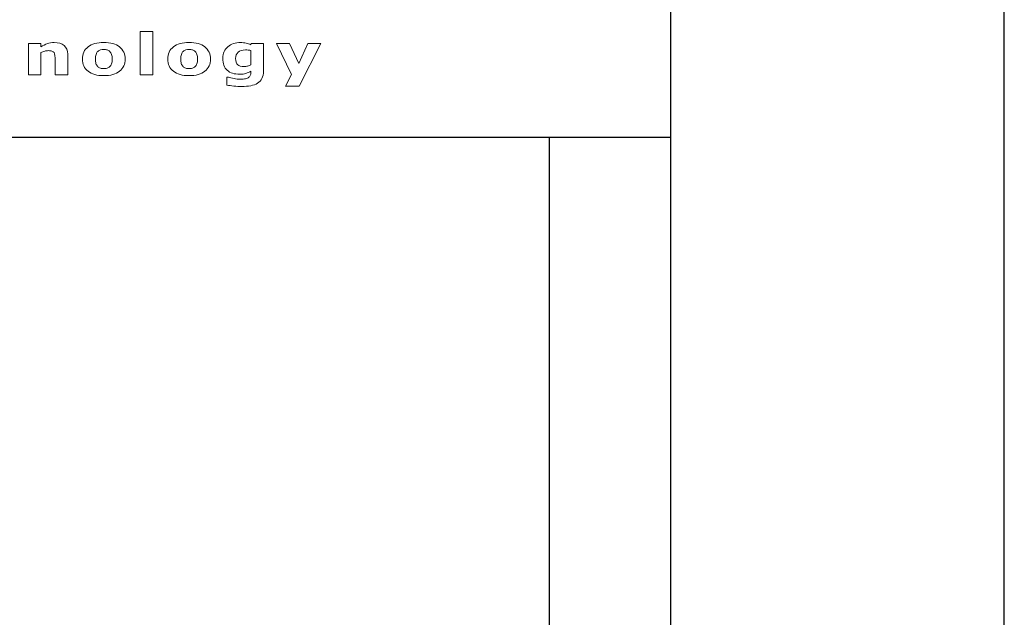
# Model space of a CAD drawing. Units: millimetres. Extents: x 2508 to 11199, y 1119 to 7310.
# Drawn here: x 3115 to 3602, y 4474 to 4770 of the extents above; entities that cross this region are included whole.
import ezdxf

# ---------------------------------------------------------------- set-up
doc = ezdxf.new("R2010")
doc.units = ezdxf.units.MM
doc.layers.add('ABAVA - Шлюзы', color=7, linetype='Continuous')

# ---------------------------------------------------------------- blocks, each defined once
blk = doc.blocks.new('Corvetta Caveau C01 - front')
at = {"layer": 'ABAVA - Шлюзы'}
for p, q in [((103387.747, -29180.78), (103387.747, -26780.78)), ((102667.747, -27120.78), (103387.747, -27120.78)), ((103327.747, -29120.78), (103327.747, -27120.78))]:
    blk.add_line(p, q, dxfattribs=at)
blk.add_lwpolyline([(102502.747, -29180.78), (103552.747, -29180.78), (103552.747, -26780.78), (102502.747, -26780.78)], close=True, dxfattribs=at)
at = {"layer": 'ABAVA - Шлюзы', "color": 253, "lineweight": 0}
for points, knots in [([(103131.576, -27089.899), (103131.576, -27089.899), (103125.387, -27089.899), (103125.387, -27089.899), (103125.387, -27089.899), (103125.387, -27089.899), (103125.387, -27068.455), (103125.387, -27068.455), (103125.387, -27068.455), (103125.387, -27068.455), (103131.576, -27068.455), (103131.576, -27068.455), (103131.576, -27068.455), (103131.576, -27068.455), (103131.576, -27089.899), (103131.576, -27089.899)], [0, 0, 0, 0, 0.25, 0.25, 0.25, 0.25, 0.5, 0.5, 0.5, 0.5, 0.75, 0.75, 0.75, 0.75, 1, 1, 1, 1]), ([(103089.531, -27089.899), (103089.531, -27089.899), (103083.308, -27089.899), (103083.308, -27089.899), (103083.308, -27089.899), (103083.308, -27089.899), (103083.308, -27082.223), (103083.308, -27082.223), (103083.308, -27082.223), (103083.308, -27081.597), (103083.268, -27080.976), (103083.191, -27080.355), (103083.191, -27080.355), (103083.11, -27079.734), (103082.974, -27079.278), (103082.774, -27078.986), (103082.774, -27078.986), (103082.546, -27078.643), (103082.212, -27078.399), (103081.772, -27078.239), (103081.772, -27078.239), (103081.331, -27078.083), (103080.715, -27078.008), (103079.924, -27078.008), (103079.924, -27078.008), (103079.361, -27078.008), (103078.793, -27078.079), (103078.218, -27078.229), (103078.218, -27078.229), (103077.637, -27078.375), (103077.009, -27078.61), (103076.335, -27078.93), (103076.335, -27078.93), (103076.335, -27078.93), (103076.335, -27089.899), (103076.335, -27089.899), (103076.335, -27089.899), (103076.335, -27089.899), (103070.146, -27089.899), (103070.146, -27089.899), (103070.146, -27089.899), (103070.146, -27089.899), (103070.146, -27074.424), (103070.146, -27074.424), (103070.146, -27074.424), (103070.146, -27074.424), (103076.335, -27074.424), (103076.335, -27074.424), (103076.335, -27074.424), (103076.335, -27074.424), (103076.335, -27076.131), (103076.335, -27076.131), (103076.335, -27076.131), (103077.431, -27075.445), (103078.487, -27074.913), (103079.502, -27074.546), (103079.502, -27074.546), (103080.517, -27074.179), (103081.643, -27073.996), (103082.88, -27073.996), (103082.88, -27073.996), (103084.963, -27073.996), (103086.594, -27074.485), (103087.766, -27075.459), (103087.766, -27075.459), (103088.945, -27076.432), (103089.531, -27077.886), (103089.531, -27079.824), (103089.531, -27079.824), (103089.531, -27079.824), (103089.531, -27089.899), (103089.531, -27089.899)], [0, 0, 0, 0, 0.0555556, 0.0555556, 0.0555556, 0.0555556, 0.1111111, 0.1111111, 0.1111111, 0.1111111, 0.1666667, 0.1666667, 0.1666667, 0.1666667, 0.2222222, 0.2222222, 0.2222222, 0.2222222, 0.2777778, 0.2777778, 0.2777778, 0.2777778, 0.3333333, 0.3333333, 0.3333333, 0.3333333, 0.3888889, 0.3888889, 0.3888889, 0.3888889, 0.4444444, 0.4444444, 0.4444444, 0.4444444, 0.5, 0.5, 0.5, 0.5, 0.5555556, 0.5555556, 0.5555556, 0.5555556, 0.6111111, 0.6111111, 0.6111111, 0.6111111, 0.6666667, 0.6666667, 0.6666667, 0.6666667, 0.7222222, 0.7222222, 0.7222222, 0.7222222, 0.7777778, 0.7777778, 0.7777778, 0.7777778, 0.8333333, 0.8333333, 0.8333333, 0.8333333, 0.8888889, 0.8888889, 0.8888889, 0.8888889, 0.9444444, 0.9444444, 0.9444444, 0.9444444, 1, 1, 1, 1]), ([(103117.947, -27082.166), (103117.947, -27084.711), (103117.025, -27086.719), (103115.172, -27088.182), (103115.172, -27088.182), (103113.324, -27089.65), (103110.727, -27090.383), (103107.384, -27090.383), (103107.384, -27090.383), (103104.035, -27090.383), (103101.436, -27089.65), (103099.588, -27088.182), (103099.588, -27088.182), (103097.741, -27086.719), (103096.815, -27084.711), (103096.815, -27082.166), (103096.815, -27082.166), (103096.815, -27079.607), (103097.746, -27077.594), (103099.605, -27076.131), (103099.605, -27076.131), (103101.466, -27074.673), (103104.058, -27073.939), (103107.384, -27073.939), (103107.384, -27073.939), (103110.749, -27073.939), (103113.354, -27074.678), (103115.19, -27076.145), (103115.19, -27076.145), (103117.032, -27077.618), (103117.947, -27079.621), (103117.947, -27082.166)], [0, 0, 0, 0, 0.125, 0.125, 0.125, 0.125, 0.25, 0.25, 0.25, 0.25, 0.375, 0.375, 0.375, 0.375, 0.5, 0.5, 0.5, 0.5, 0.625, 0.625, 0.625, 0.625, 0.75, 0.75, 0.75, 0.75, 0.875, 0.875, 0.875, 0.875, 1, 1, 1, 1]), ([(103160.15, -27082.166), (103160.15, -27084.711), (103159.228, -27086.719), (103157.375, -27088.182), (103157.375, -27088.182), (103155.527, -27089.65), (103152.93, -27090.383), (103149.587, -27090.383), (103149.587, -27090.383), (103146.238, -27090.383), (103143.639, -27089.65), (103141.791, -27088.182), (103141.791, -27088.182), (103139.944, -27086.719), (103139.018, -27084.711), (103139.018, -27082.166), (103139.018, -27082.166), (103139.018, -27079.607), (103139.949, -27077.594), (103141.809, -27076.131), (103141.809, -27076.131), (103143.669, -27074.673), (103146.261, -27073.939), (103149.587, -27073.939), (103149.587, -27073.939), (103152.953, -27073.939), (103155.557, -27074.678), (103157.393, -27076.145), (103157.393, -27076.145), (103159.235, -27077.618), (103160.15, -27079.621), (103160.15, -27082.166)], [0, 0, 0, 0, 0.125, 0.125, 0.125, 0.125, 0.25, 0.25, 0.25, 0.25, 0.375, 0.375, 0.375, 0.375, 0.5, 0.5, 0.5, 0.5, 0.625, 0.625, 0.625, 0.625, 0.75, 0.75, 0.75, 0.75, 0.875, 0.875, 0.875, 0.875, 1, 1, 1, 1]), ([(103186.353, -27088.121), (103186.353, -27089.574), (103186.095, -27090.793), (103185.58, -27091.785), (103185.58, -27091.785), (103185.069, -27092.778), (103184.342, -27093.554), (103183.416, -27094.113), (103183.416, -27094.113), (103182.489, -27094.687), (103181.368, -27095.097), (103180.06, -27095.351), (103180.06, -27095.351), (103178.747, -27095.6), (103177.263, -27095.727), (103175.615, -27095.727), (103175.615, -27095.727), (103174.278, -27095.727), (103172.957, -27095.666), (103171.656, -27095.534), (103171.656, -27095.534), (103170.354, -27095.407), (103169.228, -27095.252), (103168.278, -27095.068), (103168.278, -27095.068), (103168.278, -27095.068), (103168.278, -27091.193), (103168.278, -27091.193), (103168.278, -27091.193), (103168.278, -27091.193), (103169.034, -27091.193), (103169.034, -27091.193), (103169.034, -27091.193), (103169.79, -27091.432), (103170.712, -27091.653), (103171.803, -27091.851), (103171.803, -27091.851), (103172.887, -27092.049), (103173.861, -27092.147), (103174.723, -27092.147), (103174.723, -27092.147), (103175.866, -27092.147), (103176.799, -27092.058), (103177.515, -27091.889), (103177.515, -27091.889), (103178.231, -27091.719), (103178.776, -27091.479), (103179.157, -27091.169), (103179.157, -27091.169), (103179.509, -27090.873), (103179.767, -27090.496), (103179.932, -27090.035), (103179.932, -27090.035), (103180.09, -27089.579), (103180.172, -27089.024), (103180.172, -27088.384), (103180.172, -27088.384), (103180.172, -27088.384), (103180.172, -27088.093), (103180.172, -27088.093), (103180.172, -27088.093), (103179.427, -27088.582), (103178.6, -27088.968), (103177.697, -27089.25), (103177.697, -27089.25), (103176.788, -27089.537), (103175.784, -27089.678), (103174.671, -27089.678), (103174.671, -27089.678), (103171.966, -27089.678), (103169.885, -27089.024), (103168.418, -27087.721), (103168.418, -27087.721), (103166.952, -27086.418), (103166.219, -27084.433), (103166.219, -27081.766), (103166.219, -27081.766), (103166.219, -27080.492), (103166.442, -27079.391), (103166.887, -27078.46), (103166.887, -27078.46), (103167.332, -27077.533), (103167.966, -27076.724), (103168.776, -27076.037), (103168.776, -27076.037), (103169.532, -27075.393), (103170.465, -27074.894), (103171.568, -27074.532), (103171.568, -27074.532), (103172.677, -27074.175), (103173.808, -27073.996), (103174.964, -27073.996), (103174.964, -27073.996), (103176.007, -27073.996), (103176.951, -27074.095), (103177.808, -27074.292), (103177.808, -27074.292), (103178.658, -27074.49), (103179.439, -27074.763), (103180.137, -27075.111), (103180.137, -27075.111), (103180.137, -27075.111), (103180.359, -27074.424), (103180.359, -27074.424), (103180.359, -27074.424), (103180.359, -27074.424), (103186.353, -27074.424), (103186.353, -27074.424), (103186.353, -27074.424), (103186.353, -27074.424), (103186.353, -27088.121), (103186.353, -27088.121)], [0, 0, 0, 0, 0.0357143, 0.0357143, 0.0357143, 0.0357143, 0.0714286, 0.0714286, 0.0714286, 0.0714286, 0.1071429, 0.1071429, 0.1071429, 0.1071429, 0.1428571, 0.1428571, 0.1428571, 0.1428571, 0.1785714, 0.1785714, 0.1785714, 0.1785714, 0.2142857, 0.2142857, 0.2142857, 0.2142857, 0.25, 0.25, 0.25, 0.25, 0.2857143, 0.2857143, 0.2857143, 0.2857143, 0.3214286, 0.3214286, 0.3214286, 0.3214286, 0.3571429, 0.3571429, 0.3571429, 0.3571429, 0.3928571, 0.3928571, 0.3928571, 0.3928571, 0.4285714, 0.4285714, 0.4285714, 0.4285714, 0.4642857, 0.4642857, 0.4642857, 0.4642857, 0.5, 0.5, 0.5, 0.5, 0.5357143, 0.5357143, 0.5357143, 0.5357143, 0.5714286, 0.5714286, 0.5714286, 0.5714286, 0.6071429, 0.6071429, 0.6071429, 0.6071429, 0.6428571, 0.6428571, 0.6428571, 0.6428571, 0.6785714, 0.6785714, 0.6785714, 0.6785714, 0.7142857, 0.7142857, 0.7142857, 0.7142857, 0.75, 0.75, 0.75, 0.75, 0.7857143, 0.7857143, 0.7857143, 0.7857143, 0.8214286, 0.8214286, 0.8214286, 0.8214286, 0.8571429, 0.8571429, 0.8571429, 0.8571429, 0.8928571, 0.8928571, 0.8928571, 0.8928571, 0.9285714, 0.9285714, 0.9285714, 0.9285714, 0.9642857, 0.9642857, 0.9642857, 0.9642857, 1, 1, 1, 1]), ([(103110.333, -27085.929), (103110.738, -27085.534), (103111.038, -27085.059), (103111.237, -27084.504), (103111.237, -27084.504), (103111.437, -27083.949), (103111.541, -27083.177), (103111.541, -27082.194), (103111.541, -27082.194), (103111.541, -27081.287), (103111.437, -27080.525), (103111.231, -27079.908), (103111.231, -27079.908), (103111.026, -27079.292), (103110.738, -27078.803), (103110.369, -27078.431), (103110.369, -27078.431), (103110.005, -27078.055), (103109.565, -27077.792), (103109.049, -27077.637), (103109.049, -27077.637), (103108.532, -27077.477), (103107.976, -27077.401), (103107.384, -27077.401), (103107.384, -27077.401), (103106.785, -27077.401), (103106.257, -27077.463), (103105.794, -27077.594), (103105.794, -27077.594), (103105.325, -27077.721), (103104.885, -27077.98), (103104.462, -27078.366), (103104.462, -27078.366), (103104.081, -27078.723), (103103.783, -27079.217), (103103.56, -27079.838), (103103.56, -27079.838), (103103.336, -27080.463), (103103.225, -27081.249), (103103.225, -27082.194), (103103.225, -27082.194), (103103.225, -27083.041), (103103.319, -27083.775), (103103.512, -27084.396), (103103.512, -27084.396), (103103.712, -27085.012), (103103.993, -27085.51), (103104.375, -27085.887), (103104.375, -27085.887), (103104.738, -27086.249), (103105.178, -27086.508), (103105.688, -27086.672), (103105.688, -27086.672), (103106.198, -27086.842), (103106.779, -27086.922), (103107.43, -27086.922), (103107.43, -27086.922), (103107.994, -27086.922), (103108.527, -27086.846), (103109.037, -27086.696), (103109.037, -27086.696), (103109.547, -27086.545), (103109.981, -27086.287), (103110.333, -27085.929)], [0, 0, 0, 0, 0.0625, 0.0625, 0.0625, 0.0625, 0.125, 0.125, 0.125, 0.125, 0.1875, 0.1875, 0.1875, 0.1875, 0.25, 0.25, 0.25, 0.25, 0.3125, 0.3125, 0.3125, 0.3125, 0.375, 0.375, 0.375, 0.375, 0.4375, 0.4375, 0.4375, 0.4375, 0.5, 0.5, 0.5, 0.5, 0.5625, 0.5625, 0.5625, 0.5625, 0.625, 0.625, 0.625, 0.625, 0.6875, 0.6875, 0.6875, 0.6875, 0.75, 0.75, 0.75, 0.75, 0.8125, 0.8125, 0.8125, 0.8125, 0.875, 0.875, 0.875, 0.875, 0.9375, 0.9375, 0.9375, 0.9375, 1, 1, 1, 1]), ([(103152.536, -27085.929), (103152.941, -27085.534), (103153.241, -27085.059), (103153.44, -27084.504), (103153.44, -27084.504), (103153.64, -27083.949), (103153.744, -27083.177), (103153.744, -27082.194), (103153.744, -27082.194), (103153.744, -27081.287), (103153.64, -27080.525), (103153.434, -27079.908), (103153.434, -27079.908), (103153.229, -27079.292), (103152.941, -27078.803), (103152.572, -27078.431), (103152.572, -27078.431), (103152.208, -27078.055), (103151.768, -27077.792), (103151.252, -27077.637), (103151.252, -27077.637), (103150.735, -27077.477), (103150.179, -27077.401), (103149.587, -27077.401), (103149.587, -27077.401), (103148.988, -27077.401), (103148.46, -27077.463), (103147.997, -27077.594), (103147.997, -27077.594), (103147.528, -27077.721), (103147.088, -27077.98), (103146.665, -27078.366), (103146.665, -27078.366), (103146.284, -27078.723), (103145.986, -27079.217), (103145.763, -27079.838), (103145.763, -27079.838), (103145.539, -27080.463), (103145.428, -27081.249), (103145.428, -27082.194), (103145.428, -27082.194), (103145.428, -27083.041), (103145.522, -27083.775), (103145.715, -27084.396), (103145.715, -27084.396), (103145.915, -27085.012), (103146.197, -27085.51), (103146.578, -27085.887), (103146.578, -27085.887), (103146.941, -27086.249), (103147.381, -27086.508), (103147.891, -27086.672), (103147.891, -27086.672), (103148.401, -27086.842), (103148.982, -27086.922), (103149.633, -27086.922), (103149.633, -27086.922), (103150.197, -27086.922), (103150.73, -27086.846), (103151.24, -27086.696), (103151.24, -27086.696), (103151.75, -27086.545), (103152.184, -27086.287), (103152.536, -27085.929)], [0, 0, 0, 0, 0.0625, 0.0625, 0.0625, 0.0625, 0.125, 0.125, 0.125, 0.125, 0.1875, 0.1875, 0.1875, 0.1875, 0.25, 0.25, 0.25, 0.25, 0.3125, 0.3125, 0.3125, 0.3125, 0.375, 0.375, 0.375, 0.375, 0.4375, 0.4375, 0.4375, 0.4375, 0.5, 0.5, 0.5, 0.5, 0.5625, 0.5625, 0.5625, 0.5625, 0.625, 0.625, 0.625, 0.625, 0.6875, 0.6875, 0.6875, 0.6875, 0.75, 0.75, 0.75, 0.75, 0.8125, 0.8125, 0.8125, 0.8125, 0.875, 0.875, 0.875, 0.875, 0.9375, 0.9375, 0.9375, 0.9375, 1, 1, 1, 1]), ([(103180.172, -27085.021), (103180.172, -27085.021), (103180.172, -27078.008), (103180.172, -27078.008), (103180.172, -27078.008), (103179.814, -27077.886), (103179.38, -27077.792), (103178.864, -27077.726), (103178.864, -27077.726), (103178.348, -27077.655), (103177.884, -27077.622), (103177.474, -27077.622), (103177.474, -27077.622), (103175.843, -27077.622), (103174.623, -27077.994), (103173.814, -27078.742), (103173.814, -27078.742), (103172.998, -27079.494), (103172.594, -27080.539), (103172.594, -27081.879), (103172.594, -27081.879), (103172.594, -27083.366), (103172.94, -27084.405), (103173.632, -27084.993), (103173.632, -27084.993), (103174.324, -27085.581), (103175.35, -27085.877), (103176.717, -27085.877), (103176.717, -27085.877), (103177.333, -27085.877), (103177.943, -27085.797), (103178.535, -27085.642), (103178.535, -27085.642), (103179.133, -27085.487), (103179.68, -27085.28), (103180.172, -27085.021)], [0, 0, 0, 0, 0.1111111, 0.1111111, 0.1111111, 0.1111111, 0.2222222, 0.2222222, 0.2222222, 0.2222222, 0.3333333, 0.3333333, 0.3333333, 0.3333333, 0.4444444, 0.4444444, 0.4444444, 0.4444444, 0.5555556, 0.5555556, 0.5555556, 0.5555556, 0.6666667, 0.6666667, 0.6666667, 0.6666667, 0.7777778, 0.7777778, 0.7777778, 0.7777778, 0.8888889, 0.8888889, 0.8888889, 0.8888889, 1, 1, 1, 1]), ([(103203.913, -27084.429), (103203.913, -27084.429), (103208.312, -27074.424), (103208.312, -27074.424), (103208.312, -27074.424), (103208.312, -27074.424), (103214.67, -27074.424), (103214.67, -27074.424), (103214.67, -27074.424), (103214.67, -27074.424), (103203.949, -27095.576), (103203.949, -27095.576), (103203.949, -27095.576), (103203.949, -27095.576), (103197.25, -27095.576), (103197.25, -27095.576), (103197.25, -27095.576), (103197.25, -27095.576), (103200.307, -27089.791), (103200.307, -27089.791), (103200.307, -27089.791), (103200.307, -27089.791), (103192.799, -27074.424), (103192.799, -27074.424), (103192.799, -27074.424), (103192.799, -27074.424), (103199.292, -27074.424), (103199.292, -27074.424), (103199.292, -27074.424), (103199.292, -27074.424), (103203.913, -27084.429), (103203.913, -27084.429)], [0, 0, 0, 0, 0.125, 0.125, 0.125, 0.125, 0.25, 0.25, 0.25, 0.25, 0.375, 0.375, 0.375, 0.375, 0.5, 0.5, 0.5, 0.5, 0.625, 0.625, 0.625, 0.625, 0.75, 0.75, 0.75, 0.75, 0.875, 0.875, 0.875, 0.875, 1, 1, 1, 1])]:
    blk.add_open_spline(points, degree=3, knots=knots, dxfattribs=at)

msp = doc.modelspace()

# ---------------------------------------------------------------- block references
at = {"layer": 'ABAVA - Шлюзы', "color": 1}
msp.add_blockref('Corvetta Caveau C01 - front', (-99950.88, 31832.53), dxfattribs=at)

doc.saveas('drawing.dxf')
